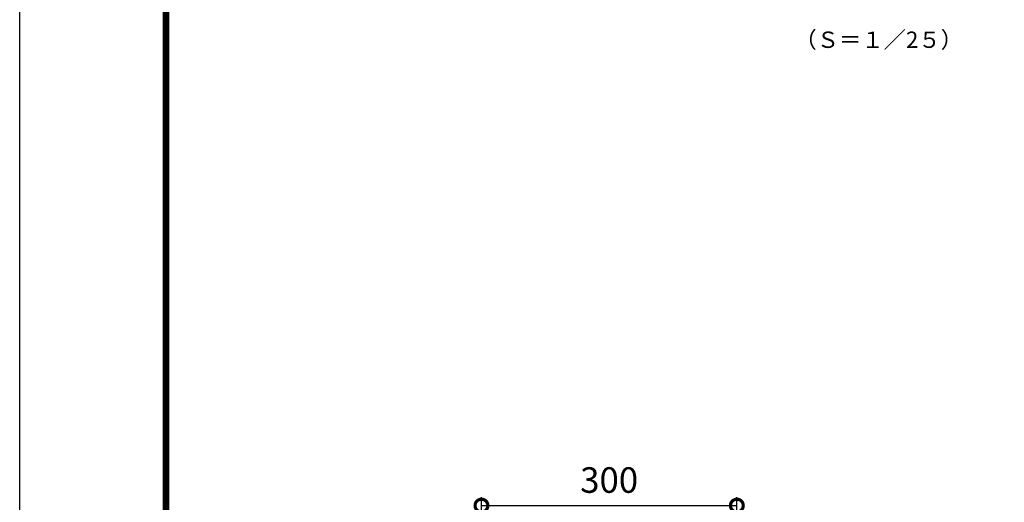
# Model space of a CAD drawing. Units: millimetres. Extents: x 0 to 10500, y 0 to 7425.
# Drawn here: x 0 to 2313, y 2142 to 3276 of the extents above; entities that cross this region are included whole.
import ezdxf
from ezdxf.enums import TextEntityAlignment as Align

# ---------------------------------------------------------------- set-up
doc = ezdxf.new("R2010")
doc.units = ezdxf.units.MM
doc.header["$PDMODE"] = 35
doc.layers.add('D-STR-DIM', color=7, linetype='Continuous', lineweight=13)
doc.layers.add('D-STR-TXT', color=7, linetype='Continuous', lineweight=13)
doc.layers.add('D-TTL', color=2, linetype='Continuous')
doc.styles.add('KNJYOKO', font='txt.shx', dxfattribs={"height": 1, "bigfont": 'bigfont'})
doc.styles.add('XT', font='txt.shx', dxfattribs={"width": 0.9, "bigfont": 'bigfont'})
doc.dimstyles.new('ISO1', dxfattribs={"dimscale": 15, "dimtxt": 4, "dimasz": 3, "dimexe": 2, "dimexo": 2, "dimgap": 1.5, "dimtad": 1, "dimdec": 0, "dimdsep": 46, "dimtxsty": 'XT', "dimblk": 'DARROWS', "dimcen": -1, "dimclrd": 2, "dimclre": 1, "dimclrt": 3, "dimadec": 0, "dimazin": 0, "dimtfac": 1, "dimtdec": 0, "dimtix": 1, "dimtmove": 0, "dimatfit": 3, "dimldrblk": 'DARROWS', "dimfxl": 1, "dimtvp": 0.875, "dimtolj": 1, "dimarcsym": 0})

# ---------------------------------------------------------------- blocks, each defined once
blk = doc.blocks.new('_DotSmall')
at = {"color": 0, "linetype": 'ByBlock', "const_width": 0.5}
blk.add_lwpolyline([(-0.0625, 0, 1), (0.0625, 0, 1)], format="xyb", close=True, dxfattribs=at)
blk = doc.blocks.new('*D40')
at = {"layer": 'D-STR-DIM', "lineweight": -2}
for p, q in [((1084.9, 1727.5), (1084.9, 2154.3)), ((1684.9, 1727.5), (1684.9, 2154.3)), ((1084.9, 2134.3), (1684.9, 2134.3))]:
    blk.add_line(p, q, dxfattribs=at)
at = {"layer": 'Defpoints', "color": 0}
for p in [(1684.9, 2134.3), (1084.9, 1687.5), (1684.9, 1687.5)]:
    blk.add_point(p, dxfattribs=at)
at = {"layer": 'D-STR-DIM', "lineweight": -2, "xscale": 60, "yscale": 60, "zscale": 60, "rotation": 180}
blk.add_blockref('_DotSmall', (1084.9, 2134.3), dxfattribs=at)
at = {"layer": 'D-STR-DIM', "lineweight": -2, "xscale": 60, "yscale": 60, "zscale": 60}
blk.add_blockref('_DotSmall', (1684.9, 2134.3), dxfattribs=at)
at = {"layer": 'D-STR-DIM', "insert": (1384.9, 2194.3), "char_height": 60, "attachment_point": 5, "style": 'XT'}
blk.add_mtext('\\A1;300', dxfattribs=at)
blk = doc.blocks.new('DARROWS')
at = {"color": 0}
for p, q in [((0, 0), (-0.999999, 0.166666)), ((-0.999999, -0.166666), (0, 0)), ((0, 0), (-0.999122, 0))]:
    blk.add_line(p, q, dxfattribs=at)

msp = doc.modelspace()

# ---------------------------------------------------------------- linework, layer by layer
at = {"layer": 'D-TTL'}
msp.add_lwpolyline([(0, 7425), (10500, 7425), (10500, 0), (0, 0)], close=True, dxfattribs=at)
at = {"layer": 'D-TTL', "color": 7}
for points in [[(337.5, 7150), (10162.5, 7150), (10162.5, 275), (337.5, 275)], [(340.62, 7146.88), (10159.38, 7146.88), (10159.38, 278.13), (340.62, 278.13)], [(343.75, 7143.75), (10156.25, 7143.75), (10156.25, 281.25), (343.75, 281.25)], [(346.87, 7140.63), (10153.13, 7140.63), (10153.13, 284.38), (346.87, 284.38)], [(350, 7137.5), (10150, 7137.5), (10150, 287.5), (350, 287.5)]]:
    msp.add_lwpolyline(points, close=True, dxfattribs=at)

# ---------------------------------------------------------------- texts
at = {"layer": 'D-STR-TXT', "linetype": 'Continuous', "style": 'KNJYOKO', "width": 0.942857}
msp.add_text('（Ｓ＝１／2５）', height=48.837, dxfattribs=at).set_placement((1820.13, 3209.72), (2216.13, 3209.72), align=Align.ALIGNED)

# ---------------------------------------------------------------- dimensions: what is measured, and where the dimension line sits
at = {"layer": 'D-STR-DIM', "color": 32}
dim = msp.add_linear_dim(base=(1684.91, 2134.26), p1=(1084.91, 1687.49), p2=(1684.91, 1687.49), dimstyle='ISO1', override={"dimscale": 20, "dimtxt": 3, "dimexe": 1, "dimlfac": 0.5, "dimblk1": 'DotSmall', "dimblk2": 'DotSmall', "dimsah": 1, "dimclrd": 256, "dimclre": 256, "dimclrt": 256}, dxfattribs=at)
dim.commit()
dim.dimension.update_dxf_attribs({"geometry": '*D40', "text_midpoint": (1384.91, 2194.26)})

doc.saveas('drawing.dxf')
